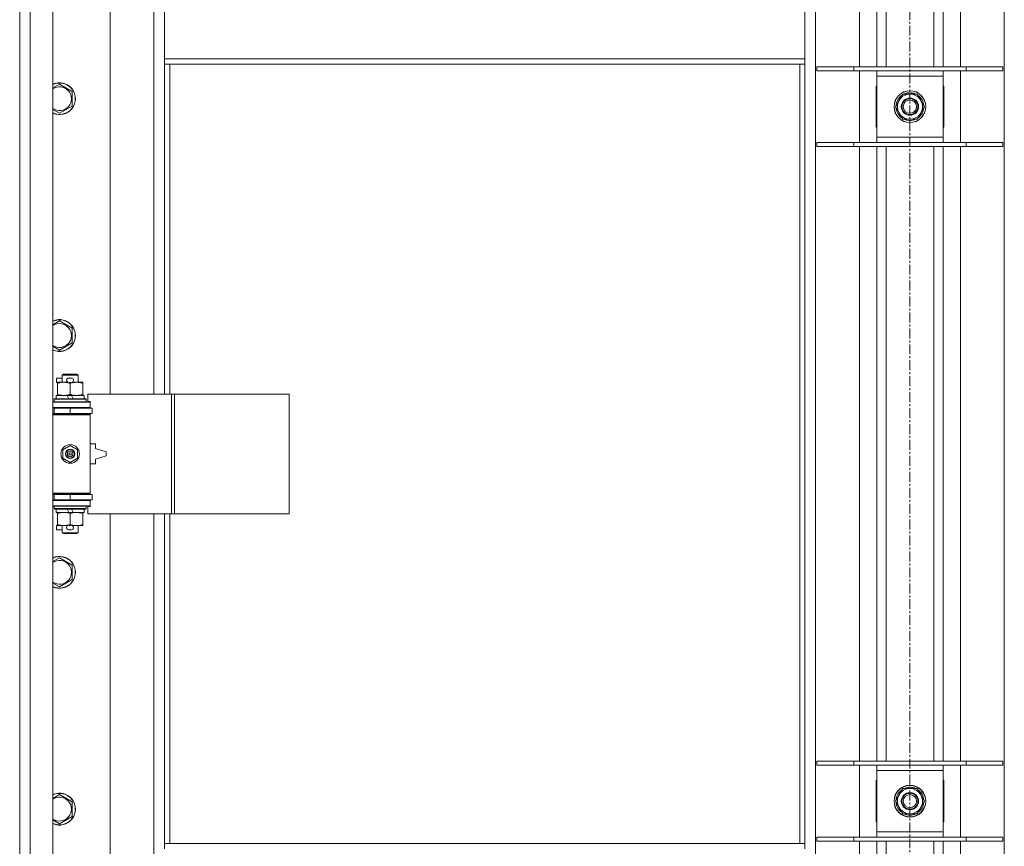
# Model space of a CAD drawing. Units: millimetres. Extents: x 0 to 30553, y -7 to 21000.
# Drawn here: x 2850 to 3591, y 14557 to 15180 of the extents above; entities that cross this region are included whole.
import ezdxf

# ---------------------------------------------------------------- set-up
doc = ezdxf.new("R2010")
doc.units = ezdxf.units.MM
doc.linetypes.add('K5LT_AXLED', pattern=[12, 7.5, -1.5, 1.5, -1.5])
doc.linetypes.add('K5LT_THIN', pattern=[0])
for name, color, linetype, true_color in [('OSI', 2, 'Continuous', 0xffff00), ('R', 1, 'Continuous', 0xff0000), ('WELDING', 7, 'Continuous', 0xffffff)]:
    doc.layers.add(name, color=color, linetype=linetype, true_color=true_color)

msp = doc.modelspace()

# ---------------------------------------------------------------- linework, layer by layer
at = {"layer": 'OSI', "color": 30, "linetype": 'K5LT_AXLED', "lineweight": 18, "true_color": 0xff8000}
msp.add_line((3519.92, 16423.29), (3519.92, 13798.29), dxfattribs=at)
at = {"layer": 'R', "color": 7, "linetype": 'K5LT_THIN', "lineweight": 18}
for p, q in [((2849.92, 13902.29), (2849.92, 15803.29)), ((2857.92, 15803.29), (2857.92, 13902.29)), ((2874.92, 15803.29), (2874.92, 13902.29)), ((3448.92, 15734.87), (3448.92, 13970.7)), ((3590.92, 13970.7), (3590.92, 15734.87)), ((3481.92, 15144.29), (3481.92, 15607.29)), ((3494.92, 15144.29), (3494.92, 15607.29)), ((3501.92, 15144.29), (3501.92, 15607.29)), ((3537.92, 15144.29), (3537.92, 15607.29)), ((3544.92, 15144.29), (3544.92, 15607.29)), ((3557.92, 15607.29), (3557.92, 15144.29)), ((2917.92, 15444.79), (2917.92, 14897.79)), ((2950.92, 14897.79), (2950.92, 15444.79)), ((2958.92, 15150.29), (2958.92, 15192.29)), ((3440.92, 15150.29), (3440.92, 15192.29)), ((3440.92, 15150.29), (2958.92, 15150.29)), ((2958.92, 15146.29), (2958.92, 15150.29)), ((3440.92, 15146.29), (2958.92, 15146.29)), ((2958.92, 15146.29), (2958.92, 14897.79)), ((2962.92, 15146.29), (2962.92, 14897.79)), ((3436.92, 14559.29), (3436.92, 15146.29)), ((3440.92, 15146.29), (3440.92, 15150.29)), ((3440.92, 14559.29), (3440.92, 15146.29)), ((3449.92, 15144.29), (3477.61, 15144.29)), ((3449.92, 15141.29), (3449.92, 15144.29)), ((3449.92, 15141.29), (3477.61, 15141.29)), ((3477.61, 15144.29), (3562.23, 15144.29)), ((3477.61, 15141.29), (3477.61, 15144.29)), ((3477.61, 15141.29), (3562.23, 15141.29)), ((3481.92, 15087.29), (3481.92, 15141.29)), ((3494.92, 15137.29), (3494.92, 15141.29)), ((3544.92, 15141.29), (3544.92, 15137.29)), ((3557.92, 15141.29), (3557.92, 15087.29)), ((3562.23, 15144.29), (3589.92, 15144.29)), ((3562.23, 15141.29), (3562.23, 15144.29)), ((3562.23, 15141.29), (3589.92, 15141.29)), ((3589.92, 15141.29), (3589.92, 15144.29)), ((2879.92, 15131.26), (2889.42, 15125.77)), ((3494.92, 15091.29), (3494.92, 15137.29)), ((3544.92, 15137.29), (3494.92, 15137.29)), ((3544.92, 15137.29), (3544.92, 15091.29)), ((2889.42, 15125.77), (2889.42, 15114.8)), ((3494.92, 15129.79), (3494.42, 15129.79)), ((3494.42, 15129.79), (3494.42, 15098.79)), ((3518.79, 15123.79), (3518.79, 15124.73)), ((3520.93, 15124.74), (3520.93, 15123.79)), ((3522.1, 15124.56), (3522.1, 15123.79)), ((3545.42, 15129.79), (3544.92, 15129.79)), ((3545.42, 15098.79), (3545.42, 15129.79)), ((3508.95, 15114.29), (3514.44, 15123.79)), ((3514.44, 15123.79), (3525.41, 15123.79)), ((3525.41, 15123.79), (3528.15, 15119.04)), ((3528.15, 15119.04), (3530.89, 15114.29)), ((2889.42, 15114.8), (2879.92, 15109.32)), ((3511.69, 15109.54), (3508.95, 15114.29)), ((3514.44, 15104.79), (3511.69, 15109.54)), ((3530.89, 15114.29), (3525.41, 15104.79)), ((3525.41, 15104.79), (3514.44, 15104.79)), ((3494.42, 15098.79), (3494.92, 15098.79)), ((3544.92, 15098.79), (3545.42, 15098.79)), ((3449.92, 15087.29), (3477.61, 15087.29)), ((3449.92, 15084.29), (3449.92, 15087.29)), ((3477.61, 15087.29), (3562.23, 15087.29)), ((3477.61, 15084.29), (3477.61, 15087.29)), ((3494.92, 15087.29), (3494.92, 15091.29)), ((3494.92, 15091.29), (3544.92, 15091.29)), ((3544.92, 15091.29), (3544.92, 15087.29)), ((3562.23, 15087.29), (3589.92, 15087.29)), ((3562.23, 15084.29), (3562.23, 15087.29)), ((3589.92, 15084.29), (3589.92, 15087.29)), ((3449.92, 15084.29), (3477.61, 15084.29)), ((3477.61, 15084.29), (3562.23, 15084.29)), ((3481.92, 14621.29), (3481.92, 15084.29)), ((3494.92, 14621.29), (3494.92, 15084.29)), ((3501.92, 14621.29), (3501.92, 15084.29)), ((3537.92, 14621.29), (3537.92, 15084.29)), ((3544.92, 14621.29), (3544.92, 15084.29)), ((3557.92, 15084.29), (3557.92, 14621.29)), ((3562.23, 15084.29), (3589.92, 15084.29)), ((2879.92, 14952.92), (2889.42, 14947.44)), ((2889.42, 14947.44), (2889.42, 14936.47)), ((2889.42, 14936.47), (2879.92, 14930.98)), ((2877.72, 14906.69), (2877.72, 14909.89)), ((2881.92, 14909.89), (2877.72, 14909.89)), ((2881.92, 14912.21), (2882.92, 14912.79)), ((2881.92, 14912.21), (2893.92, 14912.21)), ((2881.92, 14906.79), (2881.92, 14912.21)), ((2882.92, 14912.79), (2892.92, 14912.79)), ((2888.82, 14909.89), (2886.82, 14909.89)), ((2893.92, 14912.21), (2892.92, 14912.79)), ((2893.92, 14906.79), (2893.92, 14912.21)), ((2878.42, 14906.69), (2877.72, 14906.69)), ((2878.42, 14905.94), (2878.42, 14906.79)), ((2878.42, 14906.79), (2886.26, 14906.79)), ((2878.42, 14897.64), (2878.42, 14905.94)), ((2888.77, 14906.69), (2886.87, 14906.69)), ((2887.92, 14897.64), (2887.92, 14905.94)), ((2889.38, 14906.79), (2892.67, 14906.79)), ((2892.67, 14906.79), (2897.42, 14906.79)), ((2897.42, 14906.79), (2897.42, 14905.94)), ((2897.42, 14897.64), (2897.42, 14905.94)), ((2875.92, 14893.99), (2876.09, 14894.29)), ((2876.09, 14894.29), (2899.75, 14894.29)), ((2877.42, 14894.29), (2877.42, 14896.79)), ((2877.42, 14896.79), (2885.62, 14896.79)), ((2878.42, 14896.79), (2878.42, 14897.64)), ((2885.62, 14896.79), (2886.79, 14894.29)), ((2888.93, 14896.79), (2885.62, 14896.79)), ((2888.93, 14896.79), (2890.1, 14894.29)), ((2888.93, 14896.79), (2898.42, 14896.79)), ((2897.42, 14897.64), (2897.42, 14896.79)), ((2898.42, 14894.29), (2898.42, 14896.79)), ((2899.92, 14893.99), (2899.75, 14894.29)), ((2964.09, 14897.79), (2901.22, 14897.79)), ((2901.22, 14897.79), (2901.22, 14892.29)), ((2966.48, 14897.79), (2964.09, 14897.79)), ((2964.09, 14897.79), (2964.09, 14807.79)), ((2966.48, 14897.79), (2966.48, 14807.79)), ((3052.84, 14897.79), (2966.48, 14897.79)), ((3052.84, 14897.79), (3052.84, 14807.79)), ((2874.92, 14891.79), (2902.92, 14891.79)), ((2874.92, 14887.79), (2902.92, 14887.79)), ((2874.92, 14887.29), (2875.92, 14887.29)), ((2875.92, 14892.09), (2875.92, 14893.99)), ((2875.92, 14893.99), (2899.92, 14893.99)), ((2875.92, 14892.09), (2876.09, 14891.79)), ((2875.92, 14892.09), (2899.92, 14892.09)), ((2875.92, 14887.29), (2887.92, 14887.29)), ((2875.92, 14883.29), (2875.92, 14887.29)), ((2881.92, 14887.29), (2881.92, 14887.79)), ((2887.92, 14887.29), (2904.42, 14887.29)), ((2887.92, 14883.29), (2887.92, 14887.29)), ((2893.92, 14887.29), (2893.92, 14887.79)), ((2899.92, 14892.09), (2899.75, 14891.79)), ((2899.92, 14892.09), (2899.92, 14893.99)), ((2901.22, 14892.29), (2902.92, 14892.29)), ((2902.92, 14892.29), (2902.92, 14891.79)), ((2902.92, 14887.79), (2902.92, 14891.79)), ((2902.92, 14887.79), (2902.92, 14887.29)), ((2904.42, 14883.29), (2904.42, 14887.29)), ((2874.92, 14883.29), (2875.92, 14883.29)), ((2874.92, 14882.79), (2902.42, 14882.79)), ((2874.92, 14882.29), (2902.92, 14882.29)), ((2875.92, 14883.29), (2887.92, 14883.29)), ((2881.92, 14882.79), (2881.92, 14883.29)), ((2887.92, 14883.29), (2904.42, 14883.29)), ((2893.92, 14882.79), (2893.92, 14883.29)), ((2902.92, 14882.29), (2902.42, 14882.79)), ((2902.92, 14883.29), (2902.92, 14882.29)), ((2902.92, 14823.29), (2902.92, 14882.29)), ((2882.42, 14855.96), (2887.92, 14859.14)), ((2887.92, 14859.14), (2893.42, 14855.96)), ((2906.92, 14860.29), (2902.92, 14860.29)), ((2906.92, 14856.79), (2906.92, 14860.29)), ((2882.42, 14849.61), (2882.42, 14855.96)), ((2893.42, 14855.96), (2893.42, 14849.61)), ((2914.92, 14854.29), (2906.92, 14856.79)), ((2906.92, 14848.79), (2914.92, 14851.29)), ((2914.92, 14851.29), (2914.92, 14854.29)), ((2887.92, 14846.44), (2882.42, 14849.61)), ((2893.42, 14849.61), (2887.92, 14846.44)), ((2902.92, 14845.29), (2906.92, 14845.29)), ((2906.92, 14845.29), (2906.92, 14848.79)), ((2874.92, 14823.29), (2902.92, 14823.29)), ((2874.92, 14822.79), (2902.42, 14822.79)), ((2875.92, 14822.29), (2874.92, 14822.29)), ((2875.92, 14822.29), (2875.92, 14818.29)), ((2887.92, 14822.29), (2875.92, 14822.29)), ((2881.92, 14822.29), (2881.92, 14822.79)), ((2904.42, 14822.29), (2887.92, 14822.29)), ((2887.92, 14822.29), (2887.92, 14818.29)), ((2893.92, 14822.29), (2893.92, 14822.79)), ((2902.92, 14823.29), (2902.42, 14822.79)), ((2902.92, 14823.29), (2902.92, 14822.29)), ((2904.42, 14822.29), (2904.42, 14818.29)), ((2875.92, 14818.29), (2874.92, 14818.29)), ((2902.92, 14817.79), (2874.92, 14817.79)), ((2902.92, 14813.79), (2874.92, 14813.79)), ((2887.92, 14818.29), (2875.92, 14818.29)), ((2875.92, 14813.49), (2876.09, 14813.79)), ((2875.92, 14811.59), (2875.92, 14813.49)), ((2875.92, 14813.49), (2899.92, 14813.49)), ((2881.92, 14817.79), (2881.92, 14818.29)), ((2904.42, 14818.29), (2887.92, 14818.29)), ((2893.92, 14817.79), (2893.92, 14818.29)), ((2899.92, 14813.49), (2899.75, 14813.79)), ((2899.92, 14811.59), (2899.92, 14813.49)), ((2902.92, 14813.29), (2901.22, 14813.29)), ((2901.22, 14813.29), (2901.22, 14807.79)), ((2902.92, 14818.29), (2902.92, 14817.79)), ((2902.92, 14817.79), (2902.92, 14813.79)), ((2902.92, 14813.79), (2902.92, 14813.29)), ((2875.92, 14811.59), (2876.09, 14811.29)), ((2875.92, 14811.59), (2899.92, 14811.59)), ((2876.09, 14811.29), (2899.75, 14811.29)), ((2877.42, 14808.79), (2877.42, 14811.29)), ((2877.42, 14808.79), (2886.79, 14808.79)), ((2878.42, 14807.94), (2878.42, 14808.79)), ((2878.42, 14799.64), (2878.42, 14807.94)), ((2885.62, 14811.29), (2886.79, 14808.79)), ((2886.79, 14808.79), (2890.1, 14808.79)), ((2887.92, 14799.64), (2887.92, 14807.94)), ((2888.93, 14811.29), (2890.1, 14808.79)), ((2890.1, 14808.79), (2898.42, 14808.79)), ((2897.42, 14808.79), (2897.42, 14807.94)), ((2897.42, 14799.64), (2897.42, 14807.94)), ((2898.42, 14808.79), (2898.42, 14811.29)), ((2899.92, 14811.59), (2899.75, 14811.29)), ((2964.09, 14807.79), (2901.22, 14807.79)), ((2917.92, 14807.79), (2917.92, 14260.79)), ((2950.92, 14260.79), (2950.92, 14807.79)), ((2958.92, 14807.79), (2958.92, 14559.29)), ((2962.92, 14807.79), (2962.92, 14559.29)), ((2966.48, 14807.79), (2964.09, 14807.79)), ((3052.84, 14807.79), (2966.48, 14807.79)), ((2877.72, 14795.69), (2877.72, 14798.89)), ((2878.42, 14798.89), (2877.72, 14798.89)), ((2878.42, 14798.79), (2878.42, 14799.64)), ((2883.17, 14798.79), (2878.42, 14798.79)), ((2881.92, 14793.36), (2881.92, 14798.79)), ((2886.26, 14798.79), (2883.17, 14798.79)), ((2888.77, 14798.89), (2886.87, 14798.89)), ((2892.67, 14798.79), (2889.38, 14798.79)), ((2897.42, 14798.79), (2892.67, 14798.79)), ((2893.92, 14793.36), (2893.92, 14798.79)), ((2897.42, 14799.64), (2897.42, 14798.79)), ((2881.92, 14795.69), (2877.72, 14795.69)), ((2881.92, 14793.36), (2882.92, 14792.79)), ((2881.92, 14793.36), (2893.92, 14793.36)), ((2882.92, 14792.79), (2892.92, 14792.79)), ((2888.82, 14795.69), (2886.82, 14795.69)), ((2893.92, 14793.36), (2892.92, 14792.79)), ((2879.92, 14774.59), (2889.42, 14769.11)), ((2889.42, 14769.11), (2889.42, 14758.14)), ((2889.42, 14758.14), (2879.92, 14752.65)), ((3449.92, 14621.29), (3477.61, 14621.29)), ((3449.92, 14618.29), (3449.92, 14621.29)), ((3477.61, 14621.29), (3562.23, 14621.29)), ((3477.61, 14618.29), (3477.61, 14621.29)), ((3562.23, 14621.29), (3589.92, 14621.29)), ((3562.23, 14618.29), (3562.23, 14621.29)), ((3589.92, 14618.29), (3589.92, 14621.29)), ((3449.92, 14618.29), (3477.61, 14618.29)), ((3477.61, 14618.29), (3562.23, 14618.29)), ((3481.92, 14564.29), (3481.92, 14618.29)), ((3494.92, 14614.29), (3494.92, 14618.29)), ((3494.92, 14568.29), (3494.92, 14614.29)), ((3544.92, 14614.29), (3494.92, 14614.29)), ((3544.92, 14618.29), (3544.92, 14614.29)), ((3544.92, 14614.29), (3544.92, 14568.29)), ((3557.92, 14618.29), (3557.92, 14564.29)), ((3562.23, 14618.29), (3589.92, 14618.29)), ((3494.92, 14606.79), (3494.42, 14606.79)), ((3494.42, 14606.79), (3494.42, 14575.79)), ((3545.42, 14606.79), (3544.92, 14606.79)), ((3545.42, 14575.79), (3545.42, 14606.79)), ((3508.95, 14591.29), (3514.44, 14600.79)), ((3514.44, 14600.79), (3525.41, 14600.79)), ((3518.79, 14600.79), (3518.79, 14601.73)), ((3520.93, 14601.74), (3520.93, 14600.79)), ((3522.1, 14601.56), (3522.1, 14600.79)), ((3525.41, 14600.79), (3528.15, 14596.04)), ((2879.92, 14596.26), (2889.42, 14590.77)), ((2889.42, 14590.77), (2889.42, 14579.8)), ((3511.69, 14586.54), (3508.95, 14591.29)), ((3530.89, 14591.29), (3525.41, 14581.79)), ((3528.15, 14596.04), (3530.89, 14591.29)), ((3514.44, 14581.79), (3511.69, 14586.54)), ((2889.42, 14579.8), (2879.92, 14574.32)), ((3494.42, 14575.79), (3494.92, 14575.79)), ((3525.41, 14581.79), (3514.44, 14581.79)), ((3544.92, 14575.79), (3545.42, 14575.79)), ((3494.92, 14564.29), (3494.92, 14568.29)), ((3494.92, 14568.29), (3544.92, 14568.29)), ((3544.92, 14568.29), (3544.92, 14564.29)), ((3449.92, 14564.29), (3477.61, 14564.29)), ((3449.92, 14561.29), (3449.92, 14564.29)), ((3449.92, 14561.29), (3477.61, 14561.29)), ((3477.61, 14564.29), (3562.23, 14564.29)), ((3477.61, 14561.29), (3477.61, 14564.29)), ((3477.61, 14561.29), (3562.23, 14561.29)), ((3481.92, 14098.29), (3481.92, 14561.29)), ((3494.92, 14098.29), (3494.92, 14561.29)), ((3501.92, 14098.29), (3501.92, 14561.29)), ((3537.92, 14098.29), (3537.92, 14561.29)), ((3544.92, 14098.29), (3544.92, 14561.29)), ((3557.92, 14561.29), (3557.92, 14098.29)), ((3562.23, 14564.29), (3589.92, 14564.29)), ((3562.23, 14561.29), (3562.23, 14564.29)), ((3562.23, 14561.29), (3589.92, 14561.29)), ((3589.92, 14561.29), (3589.92, 14564.29)), ((2958.92, 14559.29), (3440.92, 14559.29)), ((2958.92, 14559.29), (2958.92, 14555.29)), ((3440.92, 14559.29), (3440.92, 14555.29))]:
    msp.add_line(p, q, dxfattribs=at)
for centre, radius in [((3519.92, 15114.29), 12), ((3519.92, 15114.29), 11.83), ((3519.92, 15114.29), 6.5), ((3519.92, 15114.29), 6), ((3519.92, 15114.29), 5), ((2887.92, 14852.79), 7), ((2887.92, 14852.79), 3.49), ((2887.92, 14852.79), 3.49), ((2887.92, 14852.79), 3.25), ((2887.92, 14852.79), 3.19), ((2887.92, 14852.79), 3.19), ((2887.92, 14852.79), 2.1), ((2887.92, 14852.79), 0.9), ((3519.92, 14591.29), 12), ((3519.92, 14591.29), 11.83), ((3519.92, 14591.29), 6.5), ((3519.92, 14591.29), 6), ((3519.92, 14591.29), 5)]:
    msp.add_circle(centre, radius, dxfattribs=at)
for centre, radius, start, end in [((2879.92, 15120.29), 12, 245.37568, 114.62432), ((2879.92, 15120.29), 11.83, 244.99048, 115.00952), ((2879.92, 15120.29), 8.97, 236.1336, 123.8664), ((3519.92, 15114.29), 10.5, 96.18948, 115.20877), ((3519.92, 15114.29), 10.5, 78.02798, 84.46761), ((3519.92, 15114.29), 10.5, 64.79123, 78.02798), ((3519.92, 15114.29), 10.5, 124.79123, 175.20877), ((3519.92, 15114.29), 9.5, 30, 210), ((3519.92, 15114.29), 9.5, 210, 30), ((3519.92, 15114.29), 10.5, 4.79123, 55.20877), ((3519.92, 15114.29), 10.5, 184.79123, 235.20877), ((3519.92, 15114.29), 10.5, 304.79123, 355.20877), ((3519.92, 15114.29), 10.5, 244.79123, 295.20877), ((2879.92, 14941.95), 12, 245.37568, 114.62432), ((2879.92, 14941.95), 11.83, 244.99048, 115.00952), ((2879.92, 14941.95), 8.97, 236.1336, 123.8664), ((2886.82, 14908.29), 1.6, 90, 249.63587), ((2888.82, 14908.29), 1.6, 290.36413, 90), ((2875.92, 14879.29), 4, 61.04498, 90), ((2875.92, 14826.29), 4, 270, 298.95502), ((2886.82, 14797.29), 1.6, 110.36413, 270), ((2888.82, 14797.29), 1.6, 270, 69.63587), ((2879.92, 14763.62), 12, 245.37568, 114.62432), ((2879.92, 14763.62), 11.83, 244.99048, 115.00952), ((2879.92, 14763.62), 8.97, 236.1336, 123.8664), ((3519.92, 14591.29), 10.5, 124.79123, 175.20877), ((3519.92, 14591.29), 9.5, 30, 210), ((3519.92, 14591.29), 10.5, 96.18948, 115.20877), ((3519.92, 14591.29), 10.5, 78.02798, 84.46761), ((3519.92, 14591.29), 10.5, 64.79123, 78.02798), ((3519.92, 14591.29), 10.5, 4.79123, 55.20877), ((2879.92, 14585.29), 12, 245.37568, 114.62432), ((2879.92, 14585.29), 11.83, 244.99048, 115.00952), ((2879.92, 14585.29), 8.97, 236.1336, 123.8664), ((3519.92, 14591.29), 10.5, 184.79123, 235.20877), ((3519.92, 14591.29), 9.5, 210, 30), ((3519.92, 14591.29), 10.5, 304.79123, 355.20877), ((3519.92, 14591.29), 10.5, 244.79123, 295.20877)]:
    msp.add_arc(centre, radius, start, end, dxfattribs=at)
at = {"layer": 'WELDING', "color": 7, "linetype": 'K5LT_THIN', "lineweight": 18}
for p, q in [((2874.92, 15128.37), (2879.92, 15131.26)), ((2879.92, 15109.32), (2874.92, 15112.2)), ((2874.92, 14950.04), (2879.92, 14952.92)), ((2879.92, 14930.98), (2874.92, 14933.87)), ((2874.92, 14771.7), (2879.92, 14774.59)), ((2879.92, 14752.65), (2874.92, 14755.54)), ((2874.92, 14593.37), (2879.92, 14596.26)), ((2879.92, 14574.32), (2874.92, 14577.2))]:
    msp.add_line(p, q, dxfattribs=at)
for points, knots in [([(2887.92, 14905.94), (2887.36, 14906.13), (2886.55, 14906.36), (2885.55, 14906.57), (2884.95, 14906.66), (2884.43, 14906.73), (2883.84, 14906.77), (2883.22, 14906.79), (2882.61, 14906.78), (2882.16, 14906.75), (2881.66, 14906.7), (2881.02, 14906.61), (2879.88, 14906.39), (2879, 14906.13), (2878.42, 14905.94)], [0, 0, 0, 0, 2.72415, 3.912285, 4.716446, 5.530362, 6.353984, 7.500189, 8.40607, 9.211142, 9.605533, 10.761675, 12.184093, 15, 15, 15, 15]), ([(2892.67, 14906.79), (2892.35, 14906.79), (2891.81, 14906.77), (2890.96, 14906.68), (2890.05, 14906.53), (2889.01, 14906.28), (2888.27, 14906.06), (2887.92, 14905.94)], [0, 0, 0, 0, 1.597458, 2.676777, 4.235764, 6.182879, 8, 8, 8, 8]), ([(2897.42, 14905.94), (2896.84, 14906.13), (2896, 14906.38), (2894.89, 14906.6), (2894.16, 14906.7), (2893.43, 14906.77), (2892.94, 14906.79), (2892.67, 14906.79)], [0, 0, 0, 0, 3.005828, 4.318193, 5.5895, 6.632109, 8, 8, 8, 8]), ([(2878.42, 14897.64), (2878.92, 14897.47), (2879.68, 14897.25), (2880.65, 14897.03), (2881.31, 14896.92), (2881.93, 14896.84), (2882.55, 14896.8), (2882.97, 14896.79), (2883.17, 14896.79)], [0, 0, 0, 0, 2.905563, 4.375924, 5.511195, 6.679161, 7.850161, 9, 9, 9, 9]), ([(2883.17, 14896.79), (2883.39, 14896.79), (2883.82, 14896.8), (2884.46, 14896.85), (2885.09, 14896.93), (2885.9, 14897.07), (2886.84, 14897.29), (2887.57, 14897.52), (2887.92, 14897.64)], [0, 0, 0, 0, 1.192024, 2.404251, 3.60809, 4.765234, 6.955738, 9, 9, 9, 9]), ([(2887.92, 14897.64), (2888.35, 14897.49), (2889.09, 14897.27), (2890.1, 14897.04), (2890.92, 14896.9), (2891.66, 14896.82), (2892.24, 14896.79), (2892.58, 14896.79), (2892.67, 14896.79)], [0, 0, 0, 0, 2.494996, 4.309231, 5.73815, 7.133977, 8.472011, 9, 9, 9, 9]), ([(2892.67, 14896.79), (2892.98, 14896.79), (2893.6, 14896.81), (2894.36, 14896.9), (2895.22, 14897.04), (2896.19, 14897.25), (2897.01, 14897.5), (2897.42, 14897.64)], [0, 0, 0, 0, 1.523216, 3.057663, 3.814901, 5.878539, 8, 8, 8, 8]), ([(2887.92, 14807.94), (2887.36, 14808.13), (2886.55, 14808.36), (2885.55, 14808.57), (2884.95, 14808.66), (2884.43, 14808.73), (2883.84, 14808.77), (2883.22, 14808.79), (2882.61, 14808.78), (2882.16, 14808.75), (2881.66, 14808.7), (2881.02, 14808.61), (2879.88, 14808.39), (2879, 14808.13), (2878.42, 14807.94)], [0, 0, 0, 0, 2.72415, 3.912285, 4.716446, 5.530362, 6.353984, 7.500189, 8.40607, 9.211142, 9.605533, 10.761675, 12.184093, 15, 15, 15, 15]), ([(2892.67, 14808.79), (2892.35, 14808.79), (2891.81, 14808.77), (2890.96, 14808.68), (2890.05, 14808.53), (2889.01, 14808.28), (2888.27, 14808.06), (2887.92, 14807.94)], [0, 0, 0, 0, 1.597458, 2.676777, 4.235764, 6.182879, 8, 8, 8, 8]), ([(2897.42, 14807.94), (2896.84, 14808.13), (2896, 14808.38), (2894.89, 14808.6), (2894.16, 14808.7), (2893.43, 14808.77), (2892.94, 14808.79), (2892.67, 14808.79)], [0, 0, 0, 0, 3.005828, 4.318193, 5.5895, 6.632109, 8, 8, 8, 8]), ([(2878.42, 14799.64), (2878.92, 14799.47), (2879.68, 14799.25), (2880.65, 14799.03), (2881.31, 14798.92), (2881.93, 14798.84), (2882.55, 14798.8), (2882.97, 14798.79), (2883.17, 14798.79)], [0, 0, 0, 0, 2.905563, 4.375924, 5.511195, 6.679161, 7.850161, 9, 9, 9, 9]), ([(2883.17, 14798.79), (2883.39, 14798.79), (2883.82, 14798.8), (2884.46, 14798.85), (2885.09, 14798.93), (2885.9, 14799.07), (2886.84, 14799.29), (2887.57, 14799.52), (2887.92, 14799.64)], [0, 0, 0, 0, 1.192024, 2.404251, 3.60809, 4.765234, 6.955738, 9, 9, 9, 9]), ([(2887.92, 14799.64), (2888.35, 14799.49), (2889.09, 14799.27), (2890.1, 14799.04), (2890.92, 14798.9), (2891.66, 14798.82), (2892.24, 14798.79), (2892.58, 14798.79), (2892.67, 14798.79)], [0, 0, 0, 0, 2.494996, 4.309231, 5.73815, 7.133977, 8.472011, 9, 9, 9, 9]), ([(2892.67, 14798.79), (2892.98, 14798.79), (2893.6, 14798.81), (2894.36, 14798.9), (2895.22, 14799.04), (2896.19, 14799.25), (2897.01, 14799.5), (2897.42, 14799.64)], [0, 0, 0, 0, 1.523216, 3.057663, 3.814901, 5.878539, 8, 8, 8, 8])]:
    msp.add_open_spline(points, degree=3, knots=knots, dxfattribs=at)

doc.saveas('drawing.dxf')
